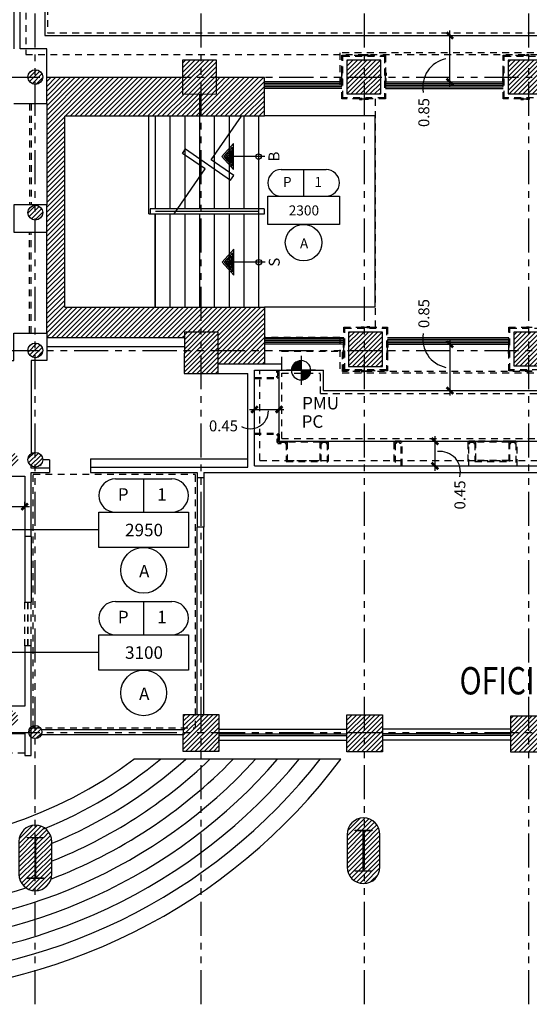
# Model space of a CAD drawing. Extents: x 90 to 208, y 0 to 90.
# Drawn here: x 138 to 147, y 24 to 42 of the extents above; entities that cross this region are included whole.
import ezdxf
from ezdxf.enums import TextEntityAlignment as Align

# ---------------------------------------------------------------- set-up
doc = ezdxf.new("R2010")
doc.units = 0
doc.header["$MEASUREMENT"] = 0
doc.linetypes.add('HIDDEN2', pattern=[0.1875, 0.125, -0.0625])
doc.linetypes.add('PHANTOM2', pattern=[1.25, 0.625, -0.125, 0.125, -0.125, 0.125, -0.125])
doc.layers.get('0').update_dxf_attribs({"linetype": 'CONTINUOUS'})
for name, color, linetype in [('ACO', 5, 'CONTINUOUS'), ('AFLST', 2, 'CONTINUOUS'), ('AGR', 4, 'PHANTOM2'), ('AWA', 1, 'CONTINUOUS'), ('awamw', 4, 'CONTINUOUS'), ('ICL', 3, 'CONTINUOUS'), ('ICLDI', 151, 'CONTINUOUS'), ('iclno', 7, 'CONTINUOUS'), ('ICLNOHT', 7, 'CONTINUOUS'), ('ICLSU', 7, 'CONTINUOUS'), ('ICLVA', 7, 'HIDDEN2'), ('IFL', 8, 'HIDDEN2'), ('IWA', 3, 'CONTINUOUS'), ('IWAHE', 2, 'CONTINUOUS'), ('iwamw', 2, 'HIDDEN2'), ('X-AWA', 1, 'CONTINUOUS')]:
    doc.layers.add(name, color=color, linetype=linetype)
doc.styles.add('BANK', font='bgothl.ttf')
doc.styles.add('CWSTYLE', font='simplex.shx')
doc.styles.add('IT-PS1$0$TEGSA', font='SIMPLEX')
doc.styles.add('PPSTYLE', font='SIMPLEX.SHX', dxfattribs={"width": 0.8})
doc.styles.add('SIMPLEX', font='SimpleX')
doc.dimstyles.new('ONE-100-CW', dxfattribs={"dimtxt": 0.2, "dimasz": 0.12, "dimexe": 0.09, "dimexo": 0.12, "dimgap": 0.07, "dimtad": 1, "dimzin": 0, "dimdsep": 46, "dimtxsty": 'SIMPLEX', "dimblk": 'ARCHTICK', "dimcen": 0.09, "dimdle": 0.09, "dimclrd": 256, "dimclre": 256, "dimclrt": 7, "dimadec": 0, "dimazin": 0, "dimtfac": 0.8, "dimtix": 1, "dimtmove": 2, "dimatfit": 3, "dimldrblk": 'OBLIQUE', "dimfxl": 0, "dimtolj": 1, "dimtzin": 12, "dimarcsym": 0})
pattern_1 = [(45, (0, 0), (-0.042426407, 0.042426407), [])]

# ---------------------------------------------------------------- blocks, each defined once
blk = doc.blocks.new('cntrlpnt')
at = {"color": 10}
for p, q in [((0, 0.266), (0, -0.266)), ((0.266, 0), (-0.266, 0))]:
    blk.add_line(p, q, dxfattribs=at)
at = {"color": 9}
for p, q in [((-0.177, 0), (-0.177, 0)), ((-0.159, 0), (-0.159, 0.077)), ((-0.142, 0), (-0.142, 0.106)), ((-0.124, 0), (-0.124, 0.126)), ((-0.106, 0), (-0.106, 0.142)), ((-0.089, 0), (-0.089, 0.153)), ((-0.071, 0), (-0.071, 0.162)), ((-0.053, 0), (-0.053, 0.169)), ((-0.035, 0), (-0.035, 0.174)), ((-0.018, 0), (-0.018, 0.176)), ((0.018, 0), (0.018, -0.176)), ((0.035, 0), (0.035, -0.174)), ((0.053, 0), (0.053, -0.169)), ((0.071, 0), (0.071, -0.162)), ((0.089, 0), (0.089, -0.153)), ((0.106, 0), (0.106, -0.142)), ((0.124, 0), (0.124, -0.126)), ((0.142, 0), (0.142, -0.106)), ((0.159, 0), (0.159, -0.077)), ((0.177, 0), (0.177, 0))]:
    blk.add_line(p, q, dxfattribs=at)
at = {"color": 10}
blk.add_ellipse((0, 0), major_axis=(0.125, 0.125), ratio=1, start_param=5.497787, end_param=11.780972, dxfattribs=at)
at = {"style": 'PPSTYLE', "width": 1}
for tag, p in [('TOP', (0.39, 0.05)), ('BOTTOM', (0.39, -0.286))]:
    blk.add_attdef(tag, p, '', height=0.229, dxfattribs=at)
blk = doc.blocks.new('IT-PS1$0$SUBEBAJA')
for p, q in [((0, 0.668), (-0.237, 0.458)), ((0, 0.636), (-0.174, 0.482)), ((0, 0.604), (-0.111, 0.506)), ((0, 0.572), (-0.047, 0.53)), ((0.237, 0.458), (0, 0.668)), ((0.174, 0.482), (0, 0.636)), ((0.111, 0.506), (0, 0.604)), ((0.047, 0.53), (0, 0.572)), ((-0.237, 0.458), (0.237, 0.458)), ((-0.174, 0.482), (0.174, 0.482)), ((-0.111, 0.506), (0.111, 0.506)), ((-0.047, 0.53), (0.047, 0.53)), ((0, -0.118), (0, 0.458))]:
    blk.add_line(p, q)
blk.add_circle((0, 0), 0.05)
at = {"color": 0, "style": 'IT-PS1$0$TEGSA', "oblique": 10}
blk.add_attdef('SUBEBAJA', text='', height=0.2, dxfattribs=at).set_placement((0, -0.382), align=Align.CENTER)
blk = doc.blocks.new('1X1')
for p, q in [((0, 0), (0, 1)), ((0, 1), (1, 1)), ((1, 1), (1, 0)), ((1, 0), (0, 0))]:
    blk.add_line(p, q)
blk = doc.blocks.new('HGT-P')
for p, q in [((0.305, 1.254), (1.333, 1.254)), ((0.819, 1.254), (0.819, 0.644))]:
    blk.add_line(p, q)
blk.add_circle((0.819, -0.418), 0.418)
for centre, start, end in [((0.305, 0.949), 90, 270), ((1.333, 0.949), 270, 90)]:
    blk.add_arc(centre, 0.305, start, end)
at = {"xscale": 1.637756575320836, "yscale": 0.6442219520253786, "zscale": 1.637756575320836}
blk.add_blockref('1X1', (0, 0), dxfattribs=at)
at = {"style": 'CWSTYLE', "flags": 8}
for tag, p in [('P', (0.445, 0.854)), ('1', (1.153, 0.854)), ('12\'-0"', (0.826, 0.204)), ('A', (0.83, -0.55))]:
    blk.add_attdef(tag, text='', height=0.229, dxfattribs=at).set_placement(p, align=Align.CENTER)
blk = doc.blocks.new('_ARCHTICK')
at = {"color": 1, "linetype": 'ByBlock', "const_width": 0.4}
blk.add_lwpolyline([(-0.5, -0.5), (0.5, 0.5)], dxfattribs=at)
blk = doc.blocks.new('*D59')
at = {"layer": 'ICLDI', "lineweight": -2}
for p, q in [((145.204, 34.657), (145.204, 34.027)), ((145.278, 34.567), (145.294, 34.567)), ((145.278, 34.117), (145.294, 34.117))]:
    blk.add_line(p, q, dxfattribs=at)
at = {"layer": 'ICLDI', "lineweight": -2, "xscale": 0.12, "yscale": 0.12, "zscale": 0.12}
for p, rotation in [((145.204, 34.567), 90), ((145.204, 34.117), 270)]:
    blk.add_blockref('_ARCHTICK', p, dxfattribs=dict(at, rotation=rotation))
at = {"layer": 'ICLDI', "color": 7, "insert": (145.66, 33.584), "char_height": 0.2, "attachment_point": 5, "rotation": 90, "style": 'SIMPLEX'}
blk.add_mtext('\\A1;0.45', dxfattribs=at)
blk = doc.blocks.new('_OBLIQUE')
at = {"color": 0, "linetype": 'ByBlock'}
blk.add_line((-0.5, -0.5), (0.5, 0.5), dxfattribs=at)
blk = doc.blocks.new('*D60')
at = {"layer": 'ICLDI', "lineweight": -2}
for p, q in [((141.814, 35.148), (142.444, 35.148)), ((141.904, 35.111), (141.904, 35.238)), ((142.354, 35.111), (142.354, 35.238))]:
    blk.add_line(p, q, dxfattribs=at)
at = {"layer": 'ICLDI', "lineweight": -2, "xscale": 0.12, "yscale": 0.12, "zscale": 0.12, "rotation": 180}
blk.add_blockref('_ARCHTICK', (141.904, 35.148), dxfattribs=at)
at = {"layer": 'ICLDI', "lineweight": -2, "xscale": 0.12, "yscale": 0.12, "zscale": 0.12}
blk.add_blockref('_ARCHTICK', (142.354, 35.148), dxfattribs=at)
at = {"layer": 'ICLDI', "color": 7, "insert": (141.338, 34.848), "char_height": 0.2, "attachment_point": 5, "style": 'SIMPLEX'}
blk.add_mtext('\\A1;0.45', dxfattribs=at)
blk = doc.blocks.new('*D84')
at = {"layer": 'ICLDI', "lineweight": -2}
for p, q in [((145.477, 36.433), (145.477, 35.403)), ((145.565, 36.343), (145.567, 36.343)), ((145.565, 35.493), (145.567, 35.493))]:
    blk.add_line(p, q, dxfattribs=at)
at = {"layer": 'ICLDI', "lineweight": -2, "xscale": 0.12, "yscale": 0.12, "zscale": 0.12}
for p, rotation in [((145.477, 36.343), 90), ((145.477, 35.493), 270)]:
    blk.add_blockref('_ARCHTICK', p, dxfattribs=dict(at, rotation=rotation))
at = {"layer": 'ICLDI', "color": 7, "insert": (145.001, 36.902), "char_height": 0.2, "attachment_point": 5, "rotation": 90, "style": 'SIMPLEX'}
blk.add_mtext('\\A1;0.85', dxfattribs=at)
blk = doc.blocks.new('*D88')
at = {"layer": 'ICLDI', "lineweight": -2}
for p, q in [((145.477, 41.049), (145.477, 42.079)), ((145.565, 41.989), (145.567, 41.989)), ((145.565, 41.139), (145.567, 41.139))]:
    blk.add_line(p, q, dxfattribs=at)
at = {"layer": 'ICLDI', "lineweight": -2, "xscale": 0.12, "yscale": 0.12, "zscale": 0.12}
for p, rotation in [((145.477, 41.989), 90), ((145.477, 41.139), 270)]:
    blk.add_blockref('_ARCHTICK', p, dxfattribs=dict(at, rotation=rotation))
at = {"layer": 'ICLDI', "color": 7, "insert": (145.001, 40.579), "char_height": 0.2, "attachment_point": 5, "rotation": 90, "style": 'SIMPLEX'}
blk.add_mtext('\\A1;0.85', dxfattribs=at)
blk = doc.blocks.new('*D92')
at = {"layer": 'ICLDI', "lineweight": -2}
for p, q in [((137.794, 33.37), (136.914, 33.37)), ((137.004, 33.38), (137.004, 33.46)), ((137.704, 33.38), (137.704, 33.46))]:
    blk.add_line(p, q, dxfattribs=at)
at = {"layer": 'ICLDI', "lineweight": -2, "xscale": 0.12, "yscale": 0.12, "zscale": 0.12, "rotation": 180}
blk.add_blockref('_ARCHTICK', (137.004, 33.37), dxfattribs=at)
at = {"layer": 'ICLDI', "lineweight": -2, "xscale": 0.12, "yscale": 0.12, "zscale": 0.12}
blk.add_blockref('_ARCHTICK', (137.704, 33.37), dxfattribs=at)
at = {"layer": 'ICLDI', "color": 7, "insert": (136.658, 33.72), "char_height": 0.2, "attachment_point": 5, "style": 'SIMPLEX'}
blk.add_mtext('\\A1;.70', dxfattribs=at)

msp = doc.modelspace()

# ---------------------------------------------------------------- hatches: boundary and pattern name
at = {"layer": 'ACO'}
h = msp.add_hatch(dxfattribs=at)
h.set_pattern_fill('_U', scale=0.06, angle=45, style=0, pattern_type=0)
h.set_pattern_definition(pattern_1)
h.paths.add_polyline_path([(162.09706, 49.32307), (161.69801, 49.32352), (161.69757, 49.04157), (162.09819, 49.04112)])
h.paths.add_polyline_path([(159.1387, 49.45891), (158.7187, 49.45938), (158.71823, 49.03938), (159.13823, 49.03891)])
h.paths.add_polyline_path([(156.19871, 49.47217), (155.54871, 49.47289), (155.54805, 48.87289), (156.19805, 48.87217)])
h.paths.add_polyline_path([(141.184, 49.46569), (140.534, 49.46641), (140.53333, 48.86641), (141.18333, 48.86569)])
h.paths.add_polyline_path([(144.18399, 49.47031), (143.53399, 49.47104), (143.53333, 48.87104), (144.18333, 48.87032)])
h.paths.add_polyline_path([(147.25983, 49.4506), (146.60983, 49.45132), (146.60916, 48.85132), (147.25916, 48.8506)])
h.paths.add_polyline_path([(150.24079, 49.4588), (149.59079, 49.45952), (149.59012, 48.85952), (150.24012, 48.8588)])
h.paths.add_polyline_path([(153.19354, 49.46428), (152.54354, 49.465), (152.54287, 48.865), (153.19287, 48.86428)])
h.paths.add_polyline_path([(162.11757, 41.43759), (161.69757, 41.43806), (161.6971, 41.01806), (162.1171, 41.01759)])
h.paths.add_polyline_path([(156.91561, 41.4962), (156.50987, 41.49665), (156.50938, 41.05665), (156.91512, 41.0562)])
h.paths.add_polyline_path([(153.15837, 41.55432), (152.53837, 41.55274), (152.53768, 40.93274), (153.15769, 40.93432)])
h.paths.add_polyline_path([(156.93868, 49.44135), (156.51868, 49.44182), (156.51824, 49.04182), (156.93824, 49.04135)])
h.paths.add_polyline_path([(155.55496, 40.91771), (155.55566, 41.54771), (156.19566, 41.547), (156.19496, 40.917)])
edge = h.paths.add_edge_path()
edge.add_line((161.59807, 50.35806), (161.59807, 50.95806))
edge.add_arc((161.89807, 50.95806), 0.3, 0, 180, ccw=False)
edge.add_line((162.19807, 50.95806), (162.19807, 50.35806))
edge.add_arc((161.89807, 50.35806), 0.3, 180, 360, ccw=False)
edge = h.paths.add_edge_path()
edge.add_line((155.59807, 50.35806), (155.59807, 50.95806))
edge.add_arc((155.89807, 50.95806), 0.3, 0, 180, ccw=False)
edge.add_line((156.19807, 50.95806), (156.19807, 50.35806))
edge.add_arc((155.89807, 50.35806), 0.3, 180, 360, ccw=False)
h.paths.add_polyline_path([(149.55815, 41.53857), (149.55815, 40.91857), (150.17815, 40.91857), (150.17815, 41.53857)])
h.paths.add_polyline_path([(147.16009, 40.91857), (147.16009, 41.53857), (146.54009, 41.53857), (146.54009, 40.91857)])
h.paths.add_polyline_path([(143.59245, 40.91857), (144.21245, 40.91857), (144.21245, 41.53857), (143.59245, 41.53857)])
h.paths.add_polyline_path([(140.59119, 40.91745), (141.21118, 40.91902), (141.20961, 41.53902), (140.58961, 41.53744)])
edge = h.paths.add_edge_path()
edge.add_line((149.59807, 50.35806), (149.59807, 50.95806))
edge.add_arc((149.89807, 50.95806), 0.3, 0, 180, ccw=False)
edge.add_line((150.19807, 50.95806), (150.19807, 50.35806))
edge.add_arc((149.89807, 50.35806), 0.3, 180, 360, ccw=False)
edge = h.paths.add_edge_path()
edge.add_line((143.59807, 50.35806), (143.59807, 50.95806))
edge.add_arc((143.89807, 50.95806), 0.3, 0, 180, ccw=False)
edge.add_line((144.19807, 50.95806), (144.19807, 50.35806))
edge.add_arc((143.89807, 50.35806), 0.3, 180, 360, ccw=False)
edge = h.paths.add_edge_path()
edge.add_arc((137.89807, 53.19628), 0.135, 0, 360)
edge = h.paths.add_edge_path()
edge.add_arc((137.89807, 50.24167), 0.135, 0, 360)
edge = h.paths.add_edge_path()
edge.add_arc((137.89807, 47.26201), 0.135, 0, 360)
edge = h.paths.add_edge_path()
edge.add_arc((137.89807, 44.26626), 0.135, 0, 360)
edge = h.paths.add_edge_path()
edge.add_arc((137.89807, 41.22806), 0.135, 0, 360)
edge = h.paths.add_edge_path()
edge.add_line((138.69807, 50.35806), (138.69807, 50.95806))
edge.add_arc((138.99807, 50.95806), 0.3, 0, 180, ccw=False)
edge.add_line((139.29807, 50.95806), (139.29807, 50.35806))
edge.add_arc((138.99807, 50.35806), 0.3, -180, 0, ccw=False)
h.paths.add_polyline_path([(162.09819, 45.40112), (162.09772, 44.98113), (161.6971, 44.98157), (161.69757, 45.40157)])
h.paths.add_polyline_path([(162.09819, 45.40112), (162.09772, 44.98113), (161.6971, 44.98157), (161.69757, 45.40157)], flags=0)
h.paths.add_polyline_path([(162.09819, 45.40112), (162.09772, 44.98113), (161.6971, 44.98157), (161.69757, 45.40157)], flags=16)
h.paths.add_polyline_path([(162.09819, 45.40112), (162.09772, 44.98113), (161.6971, 44.98157), (161.69757, 45.40157)], flags=0)
h.paths.add_polyline_path([(162.09819, 45.40112), (162.09772, 44.98113), (161.6971, 44.98157), (161.69757, 45.40157)], flags=0)
h.paths.add_polyline_path([(162.09819, 45.40112), (162.09772, 44.98113), (161.6971, 44.98157), (161.69757, 45.40157)], flags=0)
h.paths.add_polyline_path([(162.09819, 45.40112), (162.09772, 44.98113), (161.6971, 44.98157), (161.69757, 45.40157)], flags=0)
h.paths.add_polyline_path([(162.09819, 45.40112), (162.09772, 44.98113), (161.6971, 44.98157), (161.69757, 45.40157)], flags=0)
edge = h.paths.add_edge_path()
edge.add_line((159.13547, 41.49374), (158.70987, 41.49421))
edge.add_line((158.70987, 41.49421), (158.70938, 41.05421))
edge.add_line((158.70938, 41.05421), (159.12938, 41.05374))
edge.add_line((159.12938, 41.05374), (159.12987, 41.49374))
edge.add_line((153.13608, 40.70396), (152.71631, 40.70443))
edge.add_line((152.71631, 40.70443), (152.71584, 40.28443))
edge.add_line((152.71584, 40.28443), (153.13584, 40.28396))
edge.add_line((153.13584, 40.28396), (153.13631, 40.70396))
h = msp.add_hatch(dxfattribs=at)
h.set_pattern_fill('_U', scale=0.06, angle=45, style=0, pattern_type=0)
h.set_pattern_definition(pattern_1)
h.paths.add_polyline_path([(137.76307, 38.74783, 1), (138.03307, 38.74783, 1)])
h.paths.add_polyline_path([(138.03307, 36.22806, 1), (137.76307, 36.22806, 1)])
h.paths.add_polyline_path([(132.02307, 38.74783, 1), (131.75307, 38.74783, 1)])
h = msp.add_hatch(dxfattribs=at)
h.set_pattern_fill('_U', scale=0.06, angle=45, style=0, pattern_type=0)
h.set_pattern_definition(pattern_1)
h.paths.add_polyline_path([(162.15652, 36.64006), (161.73652, 36.64052), (161.73698, 37.06052), (162.15698, 37.06006)])
h.paths.add_polyline_path([(161.74602, 36.47082), (161.74533, 35.8474), (162.12115, 35.84698), (162.12184, 36.4704)])
h.paths.add_polyline_path([(159.12495, 37.05761), (159.12448, 36.63761), (158.70448, 36.63807), (158.70495, 37.05807)])
h.paths.add_polyline_path([(159.45031, 35.80579), (159.82614, 35.80537), (159.82683, 36.42879), (159.45101, 36.42921)])
h.paths.add_polyline_path([(159.2435, 36.52772), (158.62851, 36.5284), (158.62782, 35.9134), (159.24282, 35.91272)])
h.paths.add_polyline_path([(156.91579, 37.06006), (156.91532, 36.64006), (156.49532, 36.64052), (156.49579, 37.06052)])
h.paths.add_polyline_path([(156.20971, 36.52772), (155.59471, 36.5284), (155.59403, 35.9134), (156.20903, 35.91272)])
h.paths.add_polyline_path([(153.13584, 36.64006), (152.71584, 36.64052), (152.71631, 37.06052), (153.13631, 37.06006)])
h.paths.add_polyline_path([(153.15281, 36.54014), (153.15212, 35.92014), (152.53213, 35.92082), (152.53281, 36.54082)])
h.paths.add_polyline_path([(141.24325, 36.56353), (140.62325, 36.56421), (140.6224, 35.80421), (141.2424, 35.80353)])
h.paths.add_polyline_path([(140.60354, 28.89477), (140.60429, 29.57129), (141.25429, 29.57057), (141.25353, 28.89304)])
h.paths.add_polyline_path([(143.59353, 28.88681), (143.59428, 29.56333), (144.24428, 29.56261), (144.24352, 28.88508)])
h.paths.add_polyline_path([(146.59333, 28.87883), (146.59406, 29.54271), (147.24406, 29.54199), (147.24332, 28.8771)])
h.paths.add_polyline_path([(149.58878, 28.87085), (149.58954, 29.55058), (150.23954, 29.54985), (150.23878, 28.86912)])
h.paths.add_polyline_path([(153.23584, 28.88238), (153.23658, 29.55016), (152.58659, 29.55088), (152.58584, 28.87951)])
h.paths.add_polyline_path([(156.2579, 28.89573), (156.25862, 29.55044), (155.57549, 29.5512), (155.57476, 28.89271)])
h.paths.add_polyline_path([(158.5157, 29.55996), (158.51498, 28.9057), (159.16498, 28.90857), (159.1657, 29.55924)])
h.paths.add_polyline_path([(159.45031, 29.04126), (159.45101, 29.66468), (159.82683, 29.66427), (159.82614, 29.04085)])
h.paths.add_polyline_path([(162.12115, 29.04085), (162.12184, 29.66427), (161.74602, 29.66468), (161.74533, 29.04126)])
h.paths.add_polyline_path([(155.74807, 28.10738), (156.04807, 28.10738), (156.04807, 28.09738), (155.90307, 28.09738), (155.90307, 27.36738), (156.04807, 27.36738), (156.04807, 27.35738), (155.74807, 27.35738), (155.74807, 27.36738), (155.89307, 27.36738), (155.89307, 28.09738), (155.74807, 28.09738)], flags=16)
h.paths.add_polyline_path([(161.74807, 28.63306), (162.04807, 28.63306), (162.04807, 28.62306), (161.90307, 28.62306), (161.90307, 27.89306), (162.04807, 27.89306), (162.04807, 27.88306), (161.74807, 27.88306), (161.74807, 27.89306), (161.89307, 27.89306), (161.89307, 28.62306), (161.74807, 28.62306)], flags=16)
edge = h.paths.add_edge_path()
edge.add_arc((161.89807, 27.95806), 0.3, 180, 360)
edge.add_line((162.19807, 27.95806), (162.19807, 28.55806))
edge.add_arc((161.89807, 28.55806), 0.3, 0, 180)
edge.add_line((161.59807, 28.55806), (161.59807, 27.95806))
edge = h.paths.add_edge_path()
edge.add_arc((155.89807, 27.43238), 0.3, 180, 360)
edge.add_line((156.19807, 27.43238), (156.19807, 28.03238))
edge.add_arc((155.89807, 28.03238), 0.3, 0, 180)
edge.add_line((155.59807, 28.03238), (155.59807, 27.43238))
h.paths.add_polyline_path([(150.22016, 35.94241), (149.61016, 35.94308), (149.61085, 36.56308), (150.22085, 36.56241)])
h.paths.add_polyline_path([(144.24539, 35.93308), (144.24539, 36.56308), (143.62539, 36.56308), (143.62539, 35.93308)])
h.paths.add_polyline_path([(147.26401, 35.94308), (147.26401, 36.56308), (146.64401, 36.56308), (146.64401, 35.94308)])
h.paths.add_polyline_path([(149.74807, 27.71375), (150.04807, 27.71375), (150.04807, 27.70375), (149.90307, 27.70375), (149.90307, 26.97375), (150.04807, 26.97375), (150.04807, 26.96375), (149.74807, 26.96375), (149.74807, 26.97375), (149.89307, 26.97375), (149.89307, 27.70375), (149.74807, 27.70375)], flags=16)
edge = h.paths.add_edge_path()
edge.add_arc((149.89807, 27.03875), 0.3, 180, 360)
edge.add_line((150.19807, 27.03875), (150.19807, 27.63875))
edge.add_arc((149.89807, 27.63875), 0.3, 0, 180)
edge.add_line((149.59807, 27.63875), (149.59807, 27.03875))
edge = h.paths.add_edge_path()
edge.add_arc((143.89807, 26.77661), 0.3, 180, 360)
edge.add_line((144.19807, 26.77661), (144.19807, 27.37661))
edge.add_arc((143.89807, 27.37661), 0.3, 0, 180)
edge.add_line((143.59807, 27.37661), (143.59807, 26.77661))
h.paths.add_polyline_path([(143.74807, 27.45161), (144.04807, 27.45161), (144.04807, 27.44161), (143.90307, 27.44161), (143.90307, 26.71161), (144.04807, 26.71161), (144.04807, 26.70161), (143.74807, 26.70161), (143.74807, 26.71161), (143.89307, 26.71161), (143.89307, 27.44161), (143.74807, 27.44161)], flags=16)
edge = h.paths.add_edge_path(flags=16)
edge.add_arc((137.89807, 36.22806), 0.135, 0, 360)
edge = h.paths.add_edge_path()
edge.add_arc((137.89807, 36.22806), 0.135, 0, 360)
edge = h.paths.add_edge_path()
edge.add_arc((137.44807, 34.22806), 0.135, 0, 360)
edge = h.paths.add_edge_path()
edge.add_arc((137.89807, 34.22806), 0.135, 0, 360)
edge = h.paths.add_edge_path()
edge.add_arc((137.89807, 29.24797), 0.12, 0, 360)
edge = h.paths.add_edge_path()
edge.add_arc((137.44807, 29.5049), 0.135, 0, 360)
h.paths.add_polyline_path([(137.74807, 27.32057), (138.04807, 27.32057), (138.04807, 27.31057), (137.90307, 27.31057), (137.90307, 26.58057), (138.04807, 26.58057), (138.04807, 26.57057), (137.74807, 26.57057), (137.74807, 26.58057), (137.89307, 26.58057), (137.89307, 27.31057), (137.74807, 27.31057)], flags=16)
edge = h.paths.add_edge_path()
edge.add_arc((137.89807, 26.64557), 0.3, 180, 360)
edge.add_line((138.19807, 26.64557), (138.19807, 27.24557))
edge.add_arc((137.89807, 27.24557), 0.3, 0, 180)
edge.add_line((137.59807, 27.24557), (137.59807, 26.64557))
h.paths.add_polyline_path([(162.15035, 32.17263), (162.14859, 32.57263), (161.69929, 32.57064), (161.69885, 32.17064)])
at = {"layer": 'AWA'}
h = msp.add_hatch(dxfattribs=at)
h.set_pattern_fill('ANSI31', color=8, scale=0.5, style=0)
h.paths.add_polyline_path([(142.08587, 40.51815), (142.08587, 41.21858), (141.21042, 41.21859), (141.21118, 40.91902), (140.59119, 40.91745), (140.59042, 41.21857), (138.10807, 41.21858), (138.10807, 40.74167), (138.10807, 38.89283), (138.10809, 38.89283), (138.10809, 38.39283), (138.10807, 36.54399), (138.10807, 36.54399), (138.10807, 36.46353), (140.62313, 36.46353), (140.62325, 36.56421), (141.24325, 36.56353), (141.2426, 35.98452), (142.08587, 35.98452), (142.08587, 37.01815), (138.43699, 37.01815), (138.43699, 40.51815)])

# ---------------------------------------------------------------- linework, layer by layer
at = {"layer": 'ACO', "color": 7}
for points in [[(143.87624, 41.61986), (143.82382, 41.61986), (143.82382, 41.63625), (143.87624, 41.63625)], [(143.92866, 41.61986), (143.98108, 41.61986), (143.98108, 41.63625), (143.92866, 41.63625)], [(143.51065, 41.25427), (143.51065, 41.30668), (143.49426, 41.30668), (143.49426, 41.25427)], [(144.29426, 41.25427), (144.29426, 41.30668), (144.31065, 41.30668), (144.31065, 41.25427)], [(143.51065, 41.20185), (143.51065, 41.14943), (143.49426, 41.14943), (143.49426, 41.20185)], [(144.29426, 41.20185), (144.29426, 41.14943), (144.31065, 41.14943), (144.31065, 41.20185)], [(143.87624, 40.83625), (143.82382, 40.83625), (143.82382, 40.81986), (143.87624, 40.81986)], [(143.92866, 40.83625), (143.98108, 40.83625), (143.98108, 40.81986), (143.92866, 40.81986)], [(143.90918, 36.64437), (143.85676, 36.64437), (143.85676, 36.66076), (143.90918, 36.66076)], [(143.9616, 36.64437), (144.01402, 36.64437), (144.01402, 36.66076), (143.9616, 36.66076)], [(146.9278, 36.64437), (146.87538, 36.64437), (146.87538, 36.66076), (146.9278, 36.66076)], [(143.54359, 36.27877), (143.54359, 36.33119), (143.5272, 36.33119), (143.5272, 36.27877)], [(143.54359, 36.22636), (143.54359, 36.17394), (143.5272, 36.17394), (143.5272, 36.22636)], [(144.3272, 36.27877), (144.3272, 36.33119), (144.34359, 36.33119), (144.34359, 36.27877)], [(144.3272, 36.22636), (144.3272, 36.17394), (144.34359, 36.17394), (144.34359, 36.22636)], [(146.56221, 36.27877), (146.56221, 36.33119), (146.54582, 36.33119), (146.54582, 36.27877)], [(146.56221, 36.22636), (146.56221, 36.17394), (146.54582, 36.17394), (146.54582, 36.22636)], [(143.90918, 35.86076), (143.85676, 35.86076), (143.85676, 35.84437), (143.90918, 35.84437)], [(143.9616, 35.86076), (144.01402, 35.86076), (144.01402, 35.84437), (143.9616, 35.84437)], [(146.9278, 35.86076), (146.87538, 35.86076), (146.87538, 35.84437), (146.9278, 35.84437)]]:
    msp.add_lwpolyline(points, close=True, dxfattribs=at)
at = {"layer": 'ACO'}
for points in [[(140.59119, 40.91745), (141.21118, 40.91902), (141.20961, 41.53902), (140.58961, 41.53744)], [(143.59245, 40.91857), (144.21245, 40.91857), (144.21245, 41.53857), (143.59245, 41.53857)], [(147.16009, 40.91857), (147.16009, 41.53857), (146.54009, 41.53857), (146.54009, 40.91857)], [(141.24325, 36.56353), (140.62325, 36.56421), (140.6224, 35.80421), (141.2424, 35.80353)], [(144.24539, 35.93308), (144.24539, 36.56308), (143.62539, 36.56308), (143.62539, 35.93308)], [(147.26401, 35.94308), (147.26401, 36.56308), (146.64401, 36.56308), (146.64401, 35.94308)], [(140.60354, 28.89477), (140.60429, 29.57129), (141.25429, 29.57057), (141.25353, 28.89304)], [(143.59353, 28.88681), (143.59428, 29.56333), (144.24428, 29.56261), (144.24352, 28.88508)], [(146.59333, 28.87883), (146.59406, 29.54271), (147.24406, 29.54199), (147.24332, 28.8771)], [(143.74807, 27.45161), (144.04807, 27.45161), (144.04807, 27.44161), (143.90307, 27.44161), (143.90307, 26.71161), (144.04807, 26.71161), (144.04807, 26.70161), (143.74807, 26.70161), (143.74807, 26.71161), (143.89307, 26.71161), (143.89307, 27.44161), (143.74807, 27.44161), (143.74807, 27.45161)], [(137.74807, 27.32057), (138.04807, 27.32057), (138.04807, 27.31057), (137.90307, 27.31057), (137.90307, 26.58057), (138.04807, 26.58057), (138.04807, 26.57057), (137.74807, 26.57057), (137.74807, 26.58057), (137.89307, 26.58057), (137.89307, 27.31057), (137.74807, 27.31057), (137.74807, 27.32057)]]:
    msp.add_lwpolyline(points, close=True, dxfattribs=at)
for points in [[(143.59807, 26.77661, 1), (144.19807, 26.77661), (144.19807, 27.37661, 1), (143.59807, 27.37661)], [(137.59807, 26.64557, 1), (138.19807, 26.64557), (138.19807, 27.24557, 1), (137.59807, 27.24557)]]:
    msp.add_lwpolyline(points, format="xyb", close=True, dxfattribs=at)
for centre, radius in [((137.89807, 41.22806), 0.135), ((137.89807, 38.74783), 0.135), ((137.89807, 36.22806), 0.135), ((137.89807, 36.22806), 0.135), ((137.89807, 34.22806), 0.135), ((137.89807, 29.24797), 0.12)]:
    msp.add_circle(centre, radius, dxfattribs=at)
at = {"layer": 'AFLST', "linetype": 'Continuous'}
for p, q in [((140.09587, 38.81815), (140.09587, 40.51271)), ((140.36587, 38.81815), (140.36587, 40.51271)), ((140.63587, 38.81815), (140.63587, 40.51271)), ((140.90587, 38.81815), (140.90587, 40.51271)), ((141.17587, 38.81815), (141.17587, 40.51271)), ((141.44587, 38.81815), (141.44587, 40.51271)), ((141.71587, 38.81815), (141.71587, 40.51271)), ((141.98587, 38.81815), (141.98587, 40.51271)), ((140.09587, 37.0236), (140.09587, 38.71815)), ((140.36587, 37.0236), (140.36587, 38.71815)), ((140.63587, 37.0236), (140.63587, 38.71815)), ((140.90587, 37.0236), (140.90587, 38.71815)), ((141.17587, 37.0236), (141.17587, 38.71815)), ((141.44587, 37.0236), (141.44587, 38.71815)), ((141.71587, 37.0236), (141.71587, 38.71815)), ((141.98587, 37.01815), (141.98587, 38.71815))]:
    msp.add_line(p, q, dxfattribs=at)
at = {"layer": 'AFLST', "color": 7, "linetype": 'Continuous'}
for p, q in [((142.08124, 38.81815), (139.99587, 38.81815)), ((139.99587, 38.81815), (139.99587, 38.71815)), ((141.98124, 38.76815), (140.09587, 38.76815)), ((142.08124, 38.81815), (142.08124, 38.71815)), ((142.08124, 38.71815), (139.99587, 38.71815))]:
    msp.add_line(p, q, dxfattribs=at)
at = {"layer": 'AFLST'}
msp.add_line((143.48299, 28.74917), (139.7007, 28.74917), dxfattribs=at)
msp.add_lwpolyline([(140.43568, 38.72815), (141.00112, 39.54652), (140.58976, 39.83074), (140.6466, 39.91301), (141.46932, 39.34457), (141.52617, 39.42684), (141.11481, 39.71106), (141.66869, 40.51271)], dxfattribs=at)
for radius, start, end in [(10.71247, 216.828861, 323.171139), (10.41247, 218.075355, 321.924645), (10.11247, 219.419427, 320.580573), (9.81247, 220.87465, 319.12535), (9.51247, 222.457622, 317.542378), (8.01247, 233.265786, 306.734214), (8.31247, 292.255645, 309.421518), (9.21247, 290.798511, 315.811017), (8.91247, 291.591422, 313.905077), (8.61247, 292.38346, 311.790488), (9.21247, 252.049938, 287.811141)]:
    msp.add_arc((134.90842, 35.17051), radius, start, end, dxfattribs=at)
at = {"layer": 'AGR'}
for p, q in [((137.89807, 24.26806), (137.89807, 67.40934)), ((140.92807, 24.26806), (140.92807, 67.40934)), ((143.91807, 24.26806), (143.91807, 67.40934)), ((146.91807, 24.26806), (146.91807, 67.40934)), ((96.10772, 41.22806), (174.78852, 41.22806)), ((96.10772, 36.22806), (174.78852, 36.22806)), ((96.10772, 29.23806), (174.78852, 29.23806))]:
    msp.add_line(p, q, dxfattribs=at)
at = {"layer": 'AGR', "color": 7, "linetype": 'Continuous'}
msp.add_line((140.97969, 32.892), (140.97969, 32.93655), dxfattribs=at)
at = {"layer": 'AWA'}
for p, q in [((138.00727, 29.2022), (140.60375, 29.20219)), ((138.01102, 29.29219), (140.60398, 29.29219))]:
    msp.add_line(p, q, dxfattribs=at)
at = {"layer": 'awamw'}
for p, q in [((141.24419, 29.30127), (143.59306, 29.30127)), ((141.24428, 29.21418), (143.59316, 29.21418)), ((141.24428, 29.18418), (143.59319, 29.18418)), ((146.59277, 29.18418), (144.24386, 29.18418)), ((146.59277, 29.21418), (144.24389, 29.21418)), ((146.59286, 29.30127), (144.24399, 29.30127)), ((141.24397, 29.0971), (143.59329, 29.0971)), ((146.59308, 29.0971), (144.24376, 29.0971))]:
    msp.add_line(p, q, dxfattribs=at)
at = {"layer": 'ICL'}
for p, q in [((138.07399, 43.41034), (138.07405, 41.98855)), ((138.07405, 41.98855), (153.63037, 41.98857)), ((143.50245, 41.13856), (142.08587, 41.13857)), ((144.30245, 41.13856), (146.45009, 41.13857)), ((138.10807, 40.74167), (138.10811, 38.89783)), ((139.97119, 38.72815), (139.97119, 40.51815)), ((144.11403, 40.51815), (142.08587, 40.51815)), ((144.114, 37.01815), (144.11403, 40.51815)), ((139.97119, 38.72815), (141.98587, 38.72815)), ((138.10807, 36.54399), (138.10809, 38.39783)), ((144.11403, 37.01815), (142.08587, 37.01815)), ((143.53539, 36.34308), (142.08587, 36.34308)), ((144.33539, 36.34308), (146.55401, 36.34308)), ((142.35443, 34.56693), (142.35443, 35.86452)), ((142.40443, 35.86452), (143.16403, 35.86452)), ((143.16403, 35.49309), (143.16403, 35.86452)), ((143.16403, 35.49309), (153.6304, 35.49309)), ((142.35443, 34.56693), (154.82403, 34.56693))]:
    msp.add_line(p, q, dxfattribs=at)
at = {"layer": 'ICL', "color": 8}
for p, q in [((143.50245, 41.10856), (142.08587, 41.10857)), ((143.50245, 41.07856), (142.08587, 41.07857)), ((144.30245, 41.10856), (146.45009, 41.10857)), ((144.30245, 41.07856), (146.45009, 41.07857)), ((143.50245, 41.04856), (142.08587, 41.04857)), ((143.50245, 41.01856), (142.08587, 41.01857)), ((144.30245, 41.04856), (146.45009, 41.04857)), ((144.30245, 41.01856), (146.45009, 41.01857)), ((142.08587, 36.46353), (143.53539, 36.46353)), ((143.53539, 36.43308), (142.08587, 36.43308)), ((143.53539, 36.40308), (142.08587, 36.40308)), ((144.33539, 36.46308), (146.55401, 36.46308)), ((144.33539, 36.43308), (146.55401, 36.43308)), ((144.33539, 36.40308), (146.55401, 36.40308)), ((143.53539, 36.37308), (142.08587, 36.37308)), ((144.33539, 36.37308), (146.55401, 36.37308))]:
    msp.add_line(p, q, dxfattribs=at)
at = {"layer": 'ICL', "color": 7}
for p, q in [((141.98587, 37.0236), (141.98587, 40.51315)), ((140.09119, 37.02405), (140.09119, 38.72815))]:
    msp.add_line(p, q, dxfattribs=at)
at = {"layer": 'ICL'}
msp.add_lwpolyline([(140.43568, 38.72815), (141.00112, 39.54652), (140.58976, 39.83074), (140.6466, 39.91301), (141.46932, 39.34457), (141.52617, 39.42684), (141.11481, 39.71106), (141.66869, 40.51271)], dxfattribs=at)
at = {"layer": 'ICLDI'}
for centre, radius, start, end in [((145.51221, 41.04252), 0.53209, 101.694762, 190.399518), ((145.51221, 36.43913), 0.53209, 169.600482, 258.305238), ((141.82873, 35.12877), 0.33259, 240.473954, 359.184263), ((145.29782, 34.00927), 0.37175, 345.592365, 96.984216)]:
    msp.add_arc(centre, radius, start, end, dxfattribs=at)
at = {"layer": 'iclno'}
msp.add_line((140.90118, 40.91823), (140.90118, 40.36884), dxfattribs=at)
at = {"layer": 'ICLNOHT'}
for points in [[(139.05978, 32.94672), (136.76335, 32.94672)], [(139.05978, 30.70439), (137.40397, 30.70439)]]:
    msp.add_lwpolyline(points, dxfattribs=at)
at = {"layer": 'ICLSU', "color": 8, "linetype": 'HIDDEN2'}
for p, q in [((137.72398, 43.52889), (137.72406, 41.63855)), ((137.72406, 41.63855), (153.28037, 41.63857)), ((142.40443, 36.21452), (143.51403, 36.21452)), ((142.40443, 35.98452), (142.40443, 36.21452)), ((143.51403, 35.84362), (143.51403, 36.21452)), ((142.00443, 34.21693), (142.00443, 35.86452)), ((153.2804, 35.84362), (143.51403, 35.84362)), ((142.00443, 34.21693), (155.30403, 34.21693))]:
    msp.add_line(p, q, dxfattribs=at)
at = {"layer": 'ICLVA'}
for p, q in [((138.12399, 43.39389), (138.12404, 42.03855)), ((138.12404, 42.03855), (153.68037, 42.03857)), ((142.40443, 35.81452), (143.11403, 35.81452)), ((142.40443, 34.61693), (142.40443, 35.81452)), ((143.11403, 35.44309), (143.11403, 35.81452)), ((143.11403, 35.44309), (153.6804, 35.44309)), ((142.40443, 34.61693), (154.90403, 34.61693)), ((142.48443, 34.56693), (143.12443, 34.56693)), ((143.10443, 34.54693), (142.50443, 34.54693)), ((146.57403, 34.56693), (145.93403, 34.56693)), ((146.55403, 34.54693), (145.95403, 34.54693)), ((137.8591, 33.96193), (140.82469, 33.96193)), ((137.8591, 29.32719), (137.8591, 33.96193)), ((140.82469, 29.32719), (140.82469, 33.96193)), ((137.8591, 29.32719), (140.82469, 29.32719))]:
    msp.add_line(p, q, dxfattribs=at)
at = {"layer": 'IFL'}
for p, q in [((153.31039, 41.66857), (143.46403, 41.66857)), ((143.46403, 41.66857), (143.46403, 41.01856)), ((143.46403, 41.01856), (142.08587, 41.01858)), ((144.30245, 41.01856), (146.45009, 41.01857)), ((144.114, 40.82806), (144.114, 36.65256)), ((143.464, 36.46354), (142.08587, 36.46353)), ((143.464, 36.46354), (143.464, 35.81362)), ((144.33539, 36.46308), (146.55401, 36.46308)), ((153.31039, 35.81362), (143.464, 35.81362)), ((137.7041, 28.8599), (132.08843, 28.8599))]:
    msp.add_line(p, q, dxfattribs=at)
at = {"layer": 'IWA'}
for p, q in [((138.10807, 40.74167), (138.10807, 40.74167)), ((137.8241, 36.04399), (137.8241, 34.34098)), ((141.2426, 35.98452), (142.40443, 35.98452)), ((141.90443, 34.11693), (141.90443, 35.86452)), ((141.90443, 35.86452), (142.40443, 35.86452)), ((142.40443, 35.86452), (142.40443, 35.98452)), ((141.2424, 35.80353), (141.78443, 35.80353)), ((141.78443, 34.09293), (141.78443, 35.80353)), ((138.15873, 34.07533), (138.15873, 33.99693)), ((138.90829, 34.09293), (138.90829, 33.99693)), ((141.90443, 34.11693), (155.40403, 34.11693)), ((137.25401, 33.92512), (137.70401, 33.92512)), ((137.70401, 33.92512), (137.70401, 32.82662)), ((137.8241, 33.99693), (138.15873, 33.99693)), ((137.8241, 32.82662), (137.8241, 33.99693)), ((138.90829, 33.99693), (140.85969, 33.99693)), ((140.97969, 33.99693), (155.82254, 33.99693)), ((137.8241, 32.82662), (137.70401, 32.82662)), ((137.7041, 28.8199), (137.8241, 28.8199))]:
    msp.add_line(p, q, dxfattribs=at)
at = {"layer": 'IWA', "linetype": 'Continuous'}
for p, q in [((140.85969, 33.99693), (140.85969, 33.89693)), ((140.97969, 33.89693), (140.85969, 33.89693)), ((140.97969, 33.99693), (140.97969, 33.89693)), ((140.85969, 29.57101), (140.85969, 32.99823)), ((140.97969, 32.99823), (140.85969, 32.99823)), ((140.97969, 29.57088), (140.97969, 32.99823))]:
    msp.add_line(p, q, dxfattribs=at)
at = {"layer": 'IWA'}
msp.add_lwpolyline([(137.50406, 40.74167), (138.10807, 40.74167), (138.10807, 41.74167), (137.62406, 41.74167), (137.62398, 43.56394, 0.07338653), (138.14371, 44.44568), (137.86579, 44.55865, -0.07168788), (137.4041, 43.76927), (137.4041, 43.26927), (137.50398, 43.26927), (137.50406, 41.74167)], format="xyb", dxfattribs=at)
msp.add_lwpolyline([(138.10809, 38.39283), (138.10809, 38.89283), (137.50404, 38.89283), (137.50404, 38.39283)], close=True, dxfattribs=at)
for points in [[(137.25401, 36.04399), (137.50402, 36.04399), (137.50402, 36.54399), (138.10807, 36.54399), (138.10807, 36.04399), (137.8241, 36.04399)], [(137.70401, 30.8219), (137.70401, 29.72339), (137.25401, 29.72339), (137.25401, 29.22339), (137.7041, 29.22339), (137.7041, 28.8199)], [(137.8241, 28.8199), (137.8241, 30.8219), (137.70401, 30.8219)]]:
    msp.add_lwpolyline(points, dxfattribs=at)
at = {"layer": 'IWAHE'}
for p, q in [((140.85969, 33.89693), (140.85969, 32.99823)), ((140.97969, 33.89693), (140.97969, 32.99823))]:
    msp.add_line(p, q, dxfattribs=at)
at = {"layer": 'IWAHE', "color": 4}
for p, q in [((137.70401, 32.82662), (137.70401, 31.62162)), ((137.8241, 32.82662), (137.8241, 31.62162))]:
    msp.add_line(p, q, dxfattribs=at)
at = {"layer": 'iwamw'}
for p, q in [((144.28245, 41.60806), (144.30245, 41.62806)), ((144.28245, 41.60806), (144.30245, 41.62806)), ((144.31539, 36.63256), (144.33539, 36.65256)), ((144.31539, 36.63256), (144.33539, 36.65256))]:
    msp.add_line(p, q, dxfattribs=at)
at = {"layer": 'iwamw', "color": 4}
for p, q in [((137.79106, 40.74167), (137.79106, 38.89283)), ((137.82106, 40.74167), (137.82106, 38.89283)), ((137.79105, 36.54399), (137.79106, 38.39283)), ((137.82105, 36.54399), (137.82106, 38.39283)), ((137.70401, 31.62162), (137.8241, 31.62162)), ((137.75905, 30.8219), (137.75906, 31.62162)), ((137.76905, 30.8219), (137.76906, 31.62162))]:
    msp.add_line(p, q, dxfattribs=at)
at = {"layer": 'iwamw', "color": 8}
for p, q in [((138.10807, 40.74167), (138.10807, 38.89283)), ((138.10807, 36.54399), (138.10809, 38.39283)), ((137.70401, 30.8219), (137.70401, 31.62162)), ((137.8241, 30.8219), (137.8241, 31.62162))]:
    msp.add_line(p, q, dxfattribs=at)
at = {"layer": 'iwamw'}
for points in [[(143.50245, 41.30668), (143.50245, 41.62806), (143.82382, 41.62806)], [(143.87624, 41.62806), (143.92866, 41.62806)], [(143.98108, 41.62806), (144.30245, 41.62806), (144.30245, 41.30668)], [(146.45009, 41.30668), (146.45009, 41.62806), (146.77147, 41.62806)], [(146.82389, 41.62806), (146.8763, 41.62806)], [(143.50245, 41.20185), (143.50245, 41.25427)], [(144.30245, 41.20185), (144.30245, 41.25427)], [(146.45009, 41.20185), (146.45009, 41.25427)], [(143.82382, 40.82806), (143.50245, 40.82806), (143.50245, 41.14943)], [(144.30245, 41.14943), (144.30245, 40.82806), (143.98108, 40.82806)], [(146.77147, 40.82806), (146.45009, 40.82806), (146.45009, 41.14943)], [(143.87624, 40.82806), (143.92866, 40.82806)], [(146.82389, 40.82806), (146.8763, 40.82806)], [(143.53539, 36.33119), (143.53539, 36.65256), (143.85676, 36.65256)], [(143.90918, 36.65256), (143.9616, 36.65256)], [(144.01402, 36.65256), (144.33539, 36.65256), (144.33539, 36.33119)], [(146.55401, 36.33119), (146.55401, 36.65256), (146.87538, 36.65256)], [(146.9278, 36.65256), (146.98022, 36.65256)], [(143.53539, 36.22636), (143.53539, 36.27877)], [(144.33539, 36.22636), (144.33539, 36.27877)], [(146.55401, 36.22636), (146.55401, 36.27877)], [(143.85676, 35.85256), (143.53539, 35.85256), (143.53539, 36.17394)], [(144.33539, 36.17394), (144.33539, 35.85256), (144.01402, 35.85256)], [(146.87538, 35.85256), (146.55401, 35.85256), (146.55401, 36.17394)], [(141.90568, 35.71452), (142.33443, 35.71452), (142.33443, 35.73452), (142.35443, 35.73452), (142.35443, 35.84452), (142.33443, 35.84452), (142.33443, 35.86452)], [(141.90568, 35.73452), (142.31443, 35.73452), (142.31443, 35.75452), (142.33443, 35.75452), (142.33443, 35.82452), (142.31443, 35.82452), (142.31443, 35.86452)], [(143.90918, 35.85256), (143.9616, 35.85256)], [(146.9278, 35.85256), (146.98022, 35.85256)], [(141.90443, 34.71693), (142.33443, 34.71693), (142.33443, 34.69693), (142.35443, 34.69693), (142.35443, 34.58693), (142.33443, 34.58693), (142.33443, 34.56693), (142.35443, 34.56693), (142.35443, 34.54693), (142.37443, 34.54693), (142.37443, 34.56693), (142.48443, 34.56693), (142.48443, 34.56693), (142.48443, 34.54693), (142.50443, 34.54693), (142.50443, 34.54693), (142.50443, 34.21693), (143.10443, 34.21693), (143.10443, 34.54693), (143.10443, 34.54693), (143.12443, 34.54693), (143.12443, 34.56693), (143.23443, 34.56693), (143.23443, 34.54693), (143.25443, 34.54693), (143.25443, 34.54693), (143.25443, 34.11693)], [(141.90443, 34.69693), (142.31443, 34.69693), (142.31443, 34.67693), (142.33443, 34.67693), (142.33443, 34.60693), (142.31443, 34.60693), (142.31443, 34.54693), (142.33443, 34.54693), (142.33443, 34.52693), (142.39443, 34.52693), (142.39443, 34.54693), (142.46443, 34.54693), (142.46443, 34.52693), (142.48443, 34.52693), (142.48443, 34.19693), (143.12443, 34.19693), (143.12443, 34.52693), (143.14443, 34.52693), (143.14443, 34.54693), (143.21443, 34.54693), (143.21443, 34.52693), (143.23443, 34.52693), (143.23443, 34.11693)], [(144.60443, 34.11818), (144.60443, 34.54693), (144.58443, 34.54693), (144.58443, 34.56693), (144.47443, 34.56693), (144.47443, 34.54693), (144.45443, 34.54693), (144.45443, 34.11693)], [(144.58443, 34.11818), (144.58443, 34.52693), (144.56443, 34.52693), (144.56443, 34.54693), (144.49443, 34.54693), (144.49443, 34.52693), (144.47443, 34.52693), (144.47443, 34.11693)], [(146.70403, 34.11693), (146.70403, 34.54693), (146.68403, 34.54693), (146.68403, 34.56693), (146.57403, 34.56693), (146.57403, 34.54693), (146.55403, 34.54693), (146.55403, 34.21693), (145.95403, 34.21693), (145.95403, 34.54693), (145.93403, 34.54693), (145.93403, 34.56693), (145.82403, 34.56693), (145.82403, 34.54693), (145.80403, 34.54693), (145.80403, 34.11693)], [(145.82403, 34.11693), (145.82403, 34.52693), (145.82403, 34.52693), (145.84403, 34.52693), (145.84403, 34.54693), (145.91403, 34.54693), (145.91403, 34.52693), (145.93403, 34.52693), (145.93403, 34.19693), (146.57403, 34.19693), (146.57403, 34.52693), (146.59403, 34.52693), (146.59403, 34.54693), (146.66403, 34.54693), (146.66403, 34.52693), (146.68403, 34.52693), (146.68403, 34.11693)]]:
    msp.add_lwpolyline(points, dxfattribs=at)
for points in [[(143.52245, 40.84806), (143.52245, 41.60806), (144.28245, 41.60806), (144.28245, 40.84806)], [(146.47009, 40.84806), (146.47009, 41.60806), (147.23009, 41.60806), (147.23009, 40.84806)], [(143.55539, 35.87256), (143.55539, 36.63256), (144.31539, 36.63256), (144.31539, 35.87256)], [(146.57401, 35.87256), (146.57401, 36.63256), (147.33401, 36.63256), (147.33401, 35.87256)]]:
    msp.add_lwpolyline(points, close=True, dxfattribs=at)
at = {"layer": 'iwamw', "color": 7}
for points in [[(146.82389, 41.61986), (146.77147, 41.61986), (146.77147, 41.63625), (146.82389, 41.63625)], [(146.8763, 41.61986), (146.92872, 41.61986), (146.92872, 41.63625), (146.8763, 41.63625)], [(146.45829, 41.25427), (146.45829, 41.30668), (146.4419, 41.30668), (146.4419, 41.25427)], [(146.45829, 41.20185), (146.45829, 41.14943), (146.4419, 41.14943), (146.4419, 41.20185)], [(146.82389, 40.83625), (146.77147, 40.83625), (146.77147, 40.81986), (146.82389, 40.81986)], [(146.8763, 40.83625), (146.92872, 40.83625), (146.92872, 40.81986), (146.8763, 40.81986)]]:
    msp.add_lwpolyline(points, close=True, dxfattribs=at)
at = {"layer": 'X-AWA'}
for p, q in [((140.58121, 41.21857), (138.10807, 41.21858)), ((142.08587, 41.21858), (141.21042, 41.21859)), ((142.08587, 40.51815), (142.08587, 41.21858)), ((138.43699, 40.51815), (142.08587, 40.51815)), ((138.43699, 37.01815), (138.43699, 40.51271)), ((138.43699, 37.01815), (142.08587, 37.01815)), ((142.08587, 37.01815), (142.08587, 35.98452)), ((138.10807, 36.46353), (140.62295, 36.46353)), ((138.10807, 36.3011), (140.62295, 36.3011)), ((138.15873, 34.22533), (138.03225, 34.22533)), ((138.15873, 34.22533), (138.15873, 34.07533)), ((138.90829, 34.24293), (141.78443, 34.24293)), ((138.90846, 34.24293), (138.90829, 34.09293)), ((137.8241, 34.07533), (137.8241, 34.11513)), ((138.15873, 34.07533), (137.8241, 34.07533)), ((138.90829, 34.09293), (141.78443, 34.09293))]:
    msp.add_line(p, q, dxfattribs=at)

# ---------------------------------------------------------------- block references
at = {"layer": 'AFLST', "linetype": 'Continuous', "rotation": 90.14576668105335}
for p, values in [((141.97882, 39.7743), {'SUBEBAJA': 'B'}), ((141.98435, 37.84137), {'SUBEBAJA': 'S'})]:
    msp.add_blockref('IT-PS1$0$SUBEBAJA', p, dxfattribs=at).add_auto_attribs(values)
at = {"layer": 'iclno'}
ref = msp.add_blockref('cntrlpnt', (142.75733, 35.86452), dxfattribs=at)
ref.add_attrib('TOP', 'PMU', (142.77553, 35.14936), dxfattribs={"layer": '0', "height": 0.228601, "style": 'PPSTYLE', "width": 1})
ref.add_attrib('BOTTOM', 'PC', (142.76643, 34.81293), dxfattribs={"layer": '0', "height": 0.228601, "style": 'PPSTYLE', "width": 1})
at = {"layer": 'ICLNOHT', "xscale": 0.8, "yscale": 0.8, "zscale": 0.8}
msp.add_blockref('HGT-P', (142.1477, 38.53382), dxfattribs=at).add_auto_attribs({'12\'-0"': '2300', 'P': 'P', '1': '1', 'A': 'A'})
at = {"layer": 'ICLNOHT'}
for p, values in [((139.05978, 32.62461), {'12\'-0"': '2950', 'P': 'P', '1': '1', 'A': 'A'}), ((139.05978, 30.38227), {'12\'-0"': '3100', 'P': 'P', '1': '1', 'A': 'A'})]:
    msp.add_blockref('HGT-P', p, dxfattribs=at).add_auto_attribs(values)

# ---------------------------------------------------------------- texts
at = {"layer": 'iclno', "color": 3, "style": 'BANK', "width": 0.8}
msp.add_text('OFICINAS', height=0.5, dxfattribs=at).set_placement((146.86619, 29.93592), align=Align.CENTER)

# ---------------------------------------------------------------- dimensions: what is measured, and where the dimension line sits
at = {"layer": 'ICLDI'}
for base, p1, p2, angle, picture, middle in [((145.47672, 41.98856), (145.4447, 41.13856), (145.4447, 41.98856), 270, '*D88', (145.00123, 40.57931)), ((145.47672, 35.49309), (145.4447, 36.34308), (145.4447, 35.49309), 90, '*D84', (145.00123, 36.90234)), ((145.20371, 34.11693), (145.15805, 34.56693), (145.15805, 34.11693), 90, '*D59', (145.66045, 33.58406))]:
    dim = msp.add_linear_dim(base=base, p1=p1, p2=p2, angle=angle, dimstyle='ONE-100-CW', dxfattribs=at)
    dim.commit()
    dim.dimension.update_dxf_attribs({"geometry": picture, "text_midpoint": middle, "dimtype": 128})
dim = msp.add_linear_dim(base=(142.35443, 35.14757), p1=(141.90443, 34.99072), p2=(142.35443, 34.99072), dimstyle='ONE-100-CW', dxfattribs=at)
dim.commit()
dim.dimension.update_dxf_attribs({"geometry": '*D60', "text_midpoint": (141.33756, 34.8481), "dimtype": 128})
dim = msp.add_linear_dim(base=(137.00406, 33.36985), p1=(137.7041, 33.26003), p2=(137.00406, 33.26003), angle=180, dimstyle='ONE-100-CW', override={"dimzin": 4}, dxfattribs=at)
dim.commit()
dim.dimension.update_dxf_attribs({"geometry": '*D92', "text_midpoint": (136.65829, 33.72), "dimtype": 128})

doc.saveas('drawing.dxf')
